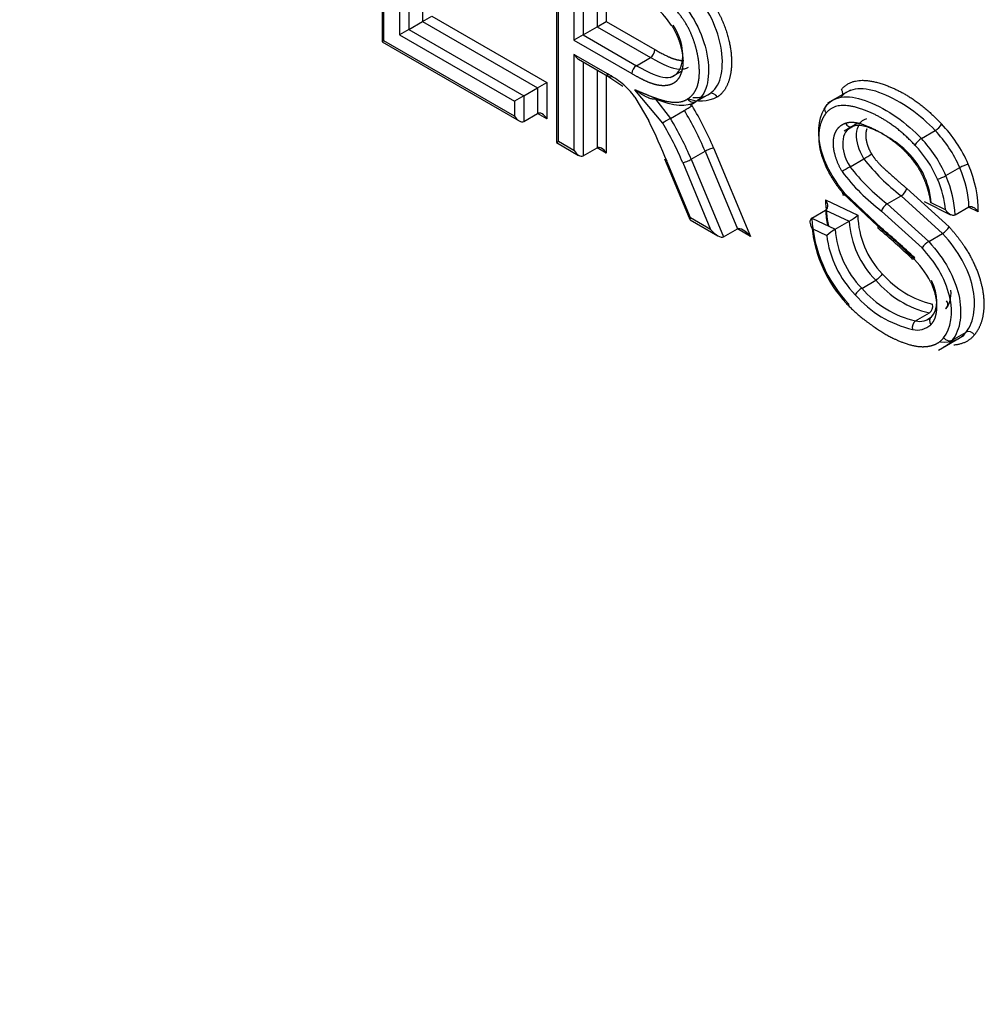
# Paper-space layout 'Sheet1' of a CAD drawing. Units: millimetres. Extents: x 0 to 210, y -3 to 297.
# Drawn here: x 38 to 40, y 262 to 263 of the extents above; entities that cross this region are included whole.
import ezdxf

# ---------------------------------------------------------------- set-up
doc = ezdxf.new("R2010")
doc.units = ezdxf.units.MM
doc.layers.add('A800N0B000', color=7, linetype='Continuous')
doc.layers.add('Default', color=7, linetype='Continuous')

# ---------------------------------------------------------------- blocks, each defined once
blk = doc.blocks.new('SE4')
at = {"layer": 'A800N0B000', "color": 7, "linetype": 'Continuous'}
for p, q in [((38.6866, 263.683), (38.6866, 263.3564)), ((38.6895, 263.3581), (38.6895, 263.6731)), ((38.9536, 263.5288), (38.9536, 263.2022)), ((38.9566, 263.2039), (38.9566, 263.5189)), ((38.7133, 263.4962), (38.7133, 263.3671)), ((38.7275, 263.4846), (38.7275, 263.3753)), ((38.9804, 263.4848), (38.9804, 263.3589)), ((38.7487, 263.4724), (38.7487, 263.3875)), ((38.9946, 263.4733), (38.9946, 263.367)), ((39.0158, 263.4611), (39.0158, 263.3793)), ((39.0299, 263.4529), (39.0299, 263.3874)), ((38.7275, 263.3753), (38.7487, 263.3875)), ((38.7487, 263.3875), (38.7628, 263.3957)), ((38.7487, 263.3875), (38.9247, 263.2859)), ((38.7628, 263.3957), (38.9388, 263.2941)), ((39.0158, 263.3793), (39.0299, 263.3874)), ((39.0299, 263.3874), (39.1044, 263.3444)), ((38.7275, 263.3753), (38.7133, 263.3671)), ((38.7275, 263.3753), (38.9035, 263.2737)), ((38.9946, 263.367), (39.0158, 263.3793)), ((39.0158, 263.3793), (39.0974, 263.3322)), ((38.6895, 263.3581), (38.6866, 263.3564)), ((38.6866, 263.3564), (38.8964, 263.2353)), ((38.8893, 263.2428), (38.6895, 263.3581)), ((38.7133, 263.3671), (38.8893, 263.2655)), ((38.9946, 263.367), (38.9804, 263.3589)), ((38.9804, 263.3589), (39.0691, 263.3077)), ((38.9946, 263.367), (39.0762, 263.3199)), ((39.0316, 263.3076), (38.9804, 263.3372)), ((38.9804, 263.3372), (38.9804, 263.1902)), ((38.9875, 263.3297), (39.0347, 263.3025)), ((38.9946, 263.3256), (38.9946, 263.182)), ((39.0762, 263.3199), (39.0974, 263.3322)), ((39.0158, 263.3134), (39.0158, 263.1943)), ((39.1283, 263.3016), (39.1451, 263.3113)), ((38.9247, 263.2859), (38.9388, 263.2941)), ((38.9388, 263.2941), (38.9388, 263.2387)), ((39.0299, 263.3052), (39.0299, 263.1861)), ((39.0336, 263.303), (39.0553, 263.2887)), ((38.9035, 263.2737), (38.9247, 263.2859)), ((38.9247, 263.2859), (38.9247, 263.2469)), ((39.1162, 263.232), (39.0737, 263.2832)), ((39.1945, 263.2823), (39.189, 263.2774)), ((39.4035, 263.2826), (39.3685, 263.2624)), ((38.9035, 263.2737), (38.8893, 263.2655)), ((38.8893, 263.2655), (38.8893, 263.2428)), ((38.9035, 263.2737), (38.9035, 263.2346)), ((39.0737, 263.2718), (39.0951, 263.2353)), ((39.1052, 263.2689), (39.1281, 263.2392)), ((39.1581, 263.2596), (39.1664, 263.2644)), ((39.1664, 263.2644), (39.1876, 263.2767)), ((39.1876, 263.2766), (39.1892, 263.2775)), ((39.1281, 263.2392), (39.1493, 263.2515)), ((38.9035, 263.2346), (38.9247, 263.2469)), ((38.9388, 263.2387), (38.9247, 263.2469)), ((39.4151, 263.232), (39.3937, 263.2197)), ((39.3989, 263.2221), (39.4057, 263.2263)), ((39.5121, 263.2084), (39.5333, 263.2206)), ((38.9536, 263.2022), (38.9566, 263.2039)), ((38.9804, 263.1902), (38.9566, 263.2039)), ((38.9536, 263.2022), (38.9875, 263.1827)), ((38.9946, 263.182), (39.0158, 263.1943)), ((39.0299, 263.1861), (39.0158, 263.1943)), ((39.1598, 263.1767), (39.181, 263.1889)), ((39.181, 263.1889), (39.2306, 263.0702)), ((39.1941, 263.194), (39.2505, 263.0587)), ((39.119, 263.1773), (39.1311, 263.1484)), ((39.1587, 263.0872), (39.1228, 263.173)), ((39.1598, 263.1767), (39.2094, 263.058)), ((39.4029, 263.1652), (39.4241, 263.1775)), ((39.1468, 263.1717), (39.1895, 263.0695)), ((39.5497, 263.1517), (39.571, 263.1639)), ((39.1311, 263.1484), (39.1578, 263.0845)), ((39.4897, 263.132), (39.5545, 263.0732)), ((39.3654, 263.1145), (39.4148, 263.0912)), ((39.392, 263.125), (39.4456, 263.0742)), ((39.4509, 263.0713), (39.3957, 263.1238)), ((39.4598, 263.1087), (39.481, 263.1209)), ((39.5445, 263.0634), (39.4811, 263.1209)), ((39.3444, 263.0866), (39.3656, 263.0988)), ((39.3656, 263.0988), (39.4015, 263.0819)), ((39.4598, 263.1087), (39.5233, 263.0511)), ((39.5165, 263.1119), (39.5569, 263.0919)), ((39.5491, 263.0994), (39.5261, 263.1107)), ((39.5637, 263.0915), (39.5849, 263.1038)), ((39.599, 263.0962), (39.5843, 263.1035)), ((39.1581, 263.0842), (39.2006, 263.0597)), ((39.1895, 263.0695), (39.1587, 263.0872)), ((39.3444, 263.0866), (39.3803, 263.0696)), ((39.5134, 263.0413), (39.4512, 263.0975)), ((39.2094, 263.058), (39.2306, 263.0702)), ((39.2505, 263.0587), (39.2306, 263.0702)), ((39.3448, 263.0708), (39.3672, 263.0602)), ((39.3803, 263.0696), (39.4015, 263.0819)), ((39.5233, 263.0511), (39.5446, 263.0634)), ((39.421, 262.9793), (39.4422, 262.9916)), ((39.5032, 262.9295), (39.5244, 262.9417)), ((39.526, 262.9344), (39.5203, 262.9305)), ((39.5384, 262.8848), (39.5778, 262.9075)), ((39.5592, 262.8998), (39.5805, 262.9121))]:
    blk.add_line(p, q, dxfattribs=at)
for centre, radius, start, end in [((39.0109, 263.3025), 0.1427, 33.5532, 61.8463), ((39.0888, 263.3453), 0.0156, 303.101, 356.899), ((39.0843, 263.307), 0.0153, 122.3759, 177.6241), ((39.1741, 263.3221), 0.0561, 248.7923, 297.1634), ((39.397, 263.2319), 0.0406, 105.9016, 141.9819), ((38.9993, 263.5122), 0.3008, 299.9173, 302.5729), ((39.5199, 263.2433), 0.0264, 300.4808, 331.3607), ((39.5253, 263.1858), 0.0262, 120.3786, 151.4899), ((39.3221, 263.3558), 0.2054, 299.7671, 303.6557), ((39.6719, 263.3703), 0.314, 217.8784, 232.5633), ((39.5189, 262.9649), 0.2315, 120.0663, 123.5165), ((39.6507, 263.358), 0.314, 217.8775, 232.5641), ((39.596, 263.12), 0.0505, 103.8448, 119.7271), ((39.6318, 263.3379), 0.3007, 216.7808, 233.0838), ((39.5247, 263.1956), 0.0506, 283.8512, 299.7228), ((39.4711, 263.1376), 0.0195, 300.843, 343.3318), ((39.589, 263.1191), 0.2236, 181.1734, 191.456), ((39.5739, 263.1105), 0.2086, 183.2161, 189.6944), ((39.5526, 263.0982), 0.2085, 183.2026, 223.5152), ((39.3598, 263.1551), 0.0843, 299.6969, 310.7471), ((39.5486, 263.0942), 0.1338, 181.291, 223.8787), ((39.5461, 263.0937), 0.2026, 186.5123, 222.6651), ((39.4177, 263.004), 0.0755, 119.6846, 131.9506), ((39.5244, 263.0802), 0.1445, 184.2075, 224.2735), ((39.5457, 263.0925), 0.1445, 184.2079, 224.273), ((38.976, 262.4966), 0.7444, 45.5235, 50.8903), ((38.9102, 262.4192), 0.8436, 45.8395, 50.548), ((38.7581, 262.244), 1.0791, 46.4222, 50.0558), ((39.5297, 263.0886), 0.0292, 300.4506, 328.2002), ((39.5229, 263.0794), 0.1569, 187.035, 224.4985), ((39.5368, 263.0277), 0.027, 119.9035, 149.9987), ((39.3901, 262.9179), 0.1537, 27.6049, 45.6519), ((39.5638, 263.099), 0.1482, 221.1227, 256.3933), ((39.4353, 262.955), 0.0283, 120.5128, 149.2425), ((39.5368, 263.0776), 0.1518, 220.3071, 257.2167), ((39.558, 263.0898), 0.1518, 220.3066, 257.2173), ((39.5374, 263.079), 0.1673, 220.9307, 256.6208), ((39.5176, 262.9514), 0.0119, 305.101, 17.0027), ((39.533, 262.9645), 0.0231, 315.0344, 324.5948), ((39.5096, 262.9555), 0.0268, 256.1388, 312.7275), ((39.51, 262.9198), 0.0118, 125.2191, 197.2685), ((39.5056, 262.9461), 0.0306, 256.8659, 312.8918)]:
    blk.add_arc(centre, radius, start, end, dxfattribs=at)
for centre, major_axis, ratio, start_param, end_param in [((38.9875, 263.3413), (0.0071, -0.0122), 0.57735, 4.714204, 5.497787), ((39.0341, 263.1644), (-0.0868, 0.1504), 0.57735, -0.949456, -0.764954), ((39.0386, 263.2284), (-0.0463, 0.0801), 0.57735, 4.931344, 5.256746), ((39.0122, 263.162), (-0.1417, 0.2454), 0.57735, 4.494998, 4.743877), ((39.0192, 263.1661), (-0.1467, 0.254), 0.57735, 4.494998, 4.743836), ((38.8964, 263.2469), (0.0071, -0.0122), 0.57735, 4.712389, 6.283187), ((38.9317, 263.2346), (-0.0071, 0.0122), 0.57735, 4.712389, 6.283187), ((38.7052, 263.1147), (0.3476, -0.6021), 0.57735, 1.341173, 1.440311), ((39.1232, 263.2361), (-0.00857, -0.00515), 0.024731, 4.096693, 5.667489), ((38.9909, 263.1498), (0.1417, -0.2454), 0.57735, 1.353405, 1.602284), ((38.9839, 263.1457), (0.1367, -0.2367), 0.57735, 1.353405, 1.602328), ((39.503, 263.15), (-0.058, 0.1005), 0.57735, 4.522302, 5.119956), ((39.5101, 263.1541), (-0.063, 0.1092), 0.57735, 4.521447, 5.118966), ((39.4818, 263.1378), (-0.058, 0.1005), 0.57735, 4.522302, 5.119956), ((38.9875, 263.1943), (0.0071, -0.0122), 0.57735, 4.712389, 6.283187), ((39.0228, 263.182), (-0.0071, 0.0122), 0.57735, 4.712389, 6.283187), ((39.187, 263.1899), (-0.00922, -0.00387), 0.179213, 3.76825, 5.339047), ((39.4747, 263.1337), (-0.053, 0.0919), 0.57735, 4.523316, 5.121099), ((39.1539, 263.1757), (-0.00922, -0.00386), 0.176105, 0.626751, 2.197548), ((39.4977, 263.1515), (0.0617, -0.1069), 0.57735, 0.8114, 1.359167), ((39.5047, 263.1556), (0.0667, -0.1156), 0.57735, 0.739715, 1.359973), ((39.4694, 263.1352), (0.0567, -0.0982), 0.57735, 0.895443, 1.358216), ((39.4764, 263.1393), (0.0617, -0.1069), 0.57735, 0.8114, 1.359167), ((39.3991, 263.129), (0.0077, 0.00638), 0.237595, 2.506419, 4.077092), ((39.1658, 263.0913), (0.0079, 0.00695), 0.23537, 2.43771, 3.06232), ((39.1965, 263.0736), (0.0134, -0.0152), 0.396214, 4.633185, 6.203981), ((39.2435, 263.0546), (-0.0134, 0.0152), 0.396214, 4.633185, 6.203981), ((39.4526, 263.0783), (0.00653, 0.00757), 0.421935, 2.451236, 3.181635), ((39.5046, 263.0318), (0.00722, 0.00692), 0.321328, 2.486587, 4.057383), ((39.5533, 262.9077), (0.00777, -0.0063), 0.794215, 4.416109, 5.985818)]:
    blk.add_ellipse(centre, major_axis=major_axis, ratio=ratio, start_param=start_param, end_param=end_param, dxfattribs=at)
for points, degree, knots in [([(41.1894, 259.1771), (41.0663, 259.2127), (40.6187, 259.3606), (39.7851, 259.7568), (38.7214, 260.4927), (37.8853, 261.2661), (37.3186, 261.8885), (36.9732, 262.3034), (36.6551, 262.7192), (36.3645, 263.1322), (36.1783, 263.4171), (36.0881, 263.5627), (36.0831, 263.5708)], 3, [0.3432653, 0.3432653, 0.3432653, 0.3432653, 0.3866201, 0.4995786, 0.6281021, 0.7488634, 0.7953063, 0.8399107, 0.8826795, 0.9236146, 0.9627195, 0.9650216, 0.9650216, 0.9650216, 0.9650216]), ([(36.09, 263.5774), (36.2865, 263.2614), (36.6377, 262.746), (37.1751, 262.065), (37.8423, 261.3178), (38.5347, 260.6774), (39.2615, 260.1334), (39.809, 259.7866), (40.3519, 259.5034), (40.8044, 259.3182), (41.075, 259.2316), (41.1659, 259.2053)], 3, [0.034774, 0.034774, 0.034774, 0.034774, 0.125, 0.1875, 0.25, 0.375, 0.4375, 0.5, 0.5625, 0.625, 0.6569396, 0.6569396, 0.6569396, 0.6569396]), ([(39.1876, 263.2767), (39.196, 263.282), (39.2074, 263.2983), (39.2089, 263.3429), (39.1932, 263.393), (39.1746, 263.4199), (39.1635, 263.4314), (39.1635, 263.4314), (39.1635, 263.4314), (39.1635, 263.4314)], 3, [0, 0, 0, 0, 0.249968, 0.499937, 0.749905, 0.999874, 0.999874, 0.999874, 1, 1, 1, 1]), ([(39.1732, 263.4415), (39.191, 263.423), (39.2038, 263.3966), (39.2161, 263.3709), (39.22, 263.3455), (39.2239, 263.3204), (39.2186, 263.3007), (39.2132, 263.2806), (39.1998, 263.2721)], 2, [0, 0, 0, 0.25, 0.25, 0.5, 0.5, 0.75, 0.75, 1, 1, 1]), ([(39.1423, 263.4191), (39.1534, 263.4076), (39.172, 263.3807), (39.1877, 263.3306), (39.1862, 263.286), (39.1748, 263.2697), (39.1664, 263.2644)], 3, [0, 0, 0, 0, 0.249904, 0.499936, 0.749968, 1, 1, 1, 1]), ([(39.1542, 263.2689), (39.1637, 263.2749), (39.1681, 263.2856), (39.1715, 263.2937), (39.1722, 263.3051), (39.1728, 263.3162), (39.1709, 263.3294), (39.169, 263.342), (39.165, 263.3545), (39.1609, 263.3674), (39.155, 263.3785), (39.1464, 263.3947), (39.1327, 263.4089)], 2, [0, 0, 0, 0.2, 0.2, 0.35, 0.35, 0.5, 0.5, 0.642857, 0.642857, 0.785714, 0.785714, 1, 1, 1]), ([(39.1299, 263.3814), (39.137, 263.3698), (39.1414, 263.3573), (39.1458, 263.3449), (39.1468, 263.3332), (39.1479, 263.3216), (39.1455, 263.312), (39.143, 263.3023), (39.1375, 263.2967), (39.1322, 263.2913), (39.1237, 263.2898), (39.116, 263.2884), (39.1065, 263.2906), (39.0983, 263.2925), (39.088, 263.2974), (39.0809, 263.3008), (39.0691, 263.3077)], 2, [0, 0, 0, 0.125, 0.125, 0.25, 0.25, 0.375, 0.375, 0.5, 0.5, 0.625, 0.625, 0.75, 0.75, 0.875, 0.875, 1, 1, 1]), ([(39.1044, 263.3444), (39.1232, 263.3336), (39.1338, 263.3302), (39.1423, 263.3276), (39.1487, 263.3278)], 2, [0, 0, 0, 0.25, 0.25, 0.375, 0.375, 0.375]), ([(39.1551, 263.3171), (39.1515, 263.315), (39.1381, 263.312), (39.117, 263.3208), (39.0974, 263.3322)], 3, [0.6260286, 0.6260286, 0.6260286, 0.6260286, 0.75, 1, 1, 1, 1]), ([(39.0388, 263.3035), (39.0369, 263.3024), (39.0351, 263.3023), (39.0324, 263.3038), (39.0316, 263.3055), (39.0316, 263.3076)], 3, [0, 0, 0, 0, 0.5, 0.5, 1, 1, 1, 1]), ([(39.3899, 263.2834), (39.4098, 263.3085), (39.4607, 263.2889), (39.5042, 263.2722), (39.543, 263.2307)], 2, [0, 0, 0, 0.5, 0.5, 1, 1, 1]), ([(39.0737, 263.2832), (39.0846, 263.2787), (39.0955, 263.2741), (39.1066, 263.2695), (39.1172, 263.2667), (39.1411, 263.2603), (39.1542, 263.2689)], 2, [0, 0, 0, 0.25, 0.25, 0.5, 0.5, 1, 1, 1]), ([(39.1052, 263.2689), (39.1049, 263.2687), (39.1041, 263.2684), (39.1023, 263.2685), (39.1003, 263.2688), (39.0978, 263.2694), (39.095, 263.2705), (39.0917, 263.272), (39.0868, 263.2745), (39.0805, 263.2781), (39.076, 263.2815), (39.0737, 263.2832)], 3, [0, 0, 0, 0, 0.035055, 0.077814, 0.131803, 0.198642, 0.279076, 0.375632, 0.501825, 0.742033, 1, 1, 1, 1]), ([(39.5333, 263.2206), (39.522, 263.2327), (39.497, 263.2545), (39.436, 263.2886), (39.4012, 263.2872), (39.3888, 263.2715)], 3, [0, 0, 0, 0, 0.25, 0.5, 1, 1, 1, 1]), ([(39.3935, 263.2721), (39.4044, 263.2729), (39.43, 263.2678), (39.4758, 263.2422), (39.5008, 263.2204), (39.5121, 263.2084)], 3, [0.2499995, 0.2499995, 0.2499995, 0.2499995, 0.5, 0.75, 1, 1, 1, 1]), ([(39.5023, 263.1983), (39.4685, 263.2344), (39.4297, 263.2502), (39.3836, 263.269), (39.3664, 263.2474)], 2, [0, 0, 0, 0.5, 0.5, 1, 1, 1]), ([(39.3664, 263.2474), (39.3587, 263.2381), (39.3561, 263.2237), (39.3534, 263.2088), (39.357, 263.192), (39.3605, 263.1754), (39.3701, 263.1572), (39.3793, 263.14), (39.392, 263.125)], 2, [0, 0, 0, 0.25, 0.25, 0.5, 0.5, 0.75, 0.75, 1, 1, 1]), ([(39.3958, 263.2319), (39.403, 263.2346), (39.4133, 263.2326), (39.4214, 263.231), (39.4329, 263.226), (39.4546, 263.2165), (39.4727, 263.2019), (39.4954, 263.1837), (39.5084, 263.1618), (39.5152, 263.1502), (39.5199, 263.1365), (39.5242, 263.1237), (39.5261, 263.1107)], 2, [0, 0, 0, 0.125, 0.125, 0.25, 0.25, 0.5, 0.5, 0.75, 0.75, 0.875, 0.875, 1, 1, 1]), ([(39.391, 263.1579), (39.384, 263.1693), (39.3804, 263.1821), (39.3768, 263.1947), (39.3776, 263.2052), (39.3783, 263.2153), (39.3832, 263.2224), (39.3879, 263.2292), (39.3958, 263.2319)], 2, [0, 0, 0, 0.25, 0.25, 0.5, 0.5, 0.75, 0.75, 1, 1, 1]), ([(39.5272, 263.1095), (39.5256, 263.1263), (39.5173, 263.1565), (39.4935, 263.1879), (39.4644, 263.2094), (39.4309, 263.2274), (39.4149, 263.2299), (39.4073, 263.2271)], 3, [0, 0, 0, 0, 0.25, 0.5, 0.625, 0.75, 1, 1, 1, 1]), ([(39.4285, 263.2232), (39.4275, 263.2203), (39.4271, 263.2169), (39.4264, 263.2102), (39.4287, 263.2014), (39.4311, 263.1928), (39.4359, 263.1848)], 2, [0.375, 0.375, 0.375, 0.5, 0.5, 0.75, 0.75, 1, 1, 1]), ([(39.4359, 263.1848), (39.4407, 263.177), (39.4495, 263.1679), (39.4513, 263.1661), (39.4657, 263.1531), (39.4825, 263.1382), (39.4897, 263.132)], 2, [0, 0, 0, 0.285714, 0.285714, 0.571429, 0.571429, 1, 1, 1]), ([(39.3654, 263.1145), (39.3661, 263.1133), (39.3674, 263.1109), (39.3683, 263.1073), (39.3684, 263.1042), (39.3679, 263.1017), (39.367, 263.0999), (39.3661, 263.0992), (39.3656, 263.0988)], 3, [0, 0, 0, 0, 0.231215, 0.434604, 0.611149, 0.762361, 0.890658, 1, 1, 1, 1]), ([(39.4598, 263.1087), (39.4599, 263.1087), (39.4599, 263.1087), (39.4599, 263.1087), (39.4564, 263.107), (39.4516, 263.1008), (39.4512, 263.0975)], 3, [0, 0, 0, 0, 0.000124, 0.000124, 0.000124, 1, 1, 1, 1]), ([(39.5637, 263.0915), (39.5631, 263.0912), (39.5623, 263.091), (39.5616, 263.0909), (39.5608, 263.0908), (39.56, 263.0909), (39.5592, 263.0911), (39.5581, 263.0913), (39.557, 263.0918), (39.556, 263.0924), (39.5546, 263.0932), (39.5533, 263.0943), (39.5521, 263.0956), (39.551, 263.0967), (39.5501, 263.0979), (39.5492, 263.0992), (39.5492, 263.0993), (39.5491, 263.0993), (39.5491, 263.0994)], 3, [0, 0, 0, 0, 0.141464, 0.141464, 0.141464, 0.281877, 0.281877, 0.281877, 0.476291, 0.476291, 0.476291, 0.744351, 0.744351, 0.744351, 0.989482, 0.989482, 0.989482, 1, 1, 1, 1]), ([(39.5849, 263.1038), (39.5855, 263.1042), (39.5863, 263.1044), (39.587, 263.1045), (39.5878, 263.1045), (39.5886, 263.1045), (39.5894, 263.1043), (39.5905, 263.104), (39.5916, 263.1035), (39.5926, 263.1029), (39.594, 263.1021), (39.5953, 263.101), (39.5964, 263.0997), (39.5973, 263.0987), (39.5982, 263.0976), (39.5989, 263.0964), (39.5989, 263.0964), (39.5989, 263.0963), (39.599, 263.0962)], 3, [0, 0, 0, 0, 0.146088, 0.146088, 0.146088, 0.291014, 0.291014, 0.291014, 0.494069, 0.494069, 0.494069, 0.766931, 0.766931, 0.766931, 0.989171, 0.989171, 0.989171, 1, 1, 1, 1]), ([(39.3444, 263.0866), (39.3439, 263.0862), (39.3427, 263.0853), (39.3417, 263.0831), (39.3414, 263.0801), (39.3421, 263.0757), (39.3438, 263.0726), (39.3448, 263.0708)], 3, [0, 0, 0, 0, 0.133429, 0.27684, 0.435866, 0.667041, 1, 1, 1, 1]), ([(39.5546, 263.0732), (39.5767, 263.0486), (39.5887, 263.0253), (39.5993, 263.0047), (39.6042, 262.9845), (39.6098, 262.9611), (39.6068, 262.9408), (39.6039, 262.921), (39.5935, 262.9083)], 2, [0, 0, 0, 0.285714, 0.285714, 0.5, 0.5, 0.75, 0.75, 1, 1, 1]), ([(39.5805, 262.9121), (39.5935, 262.928), (39.5995, 262.981), (39.5693, 263.0358), (39.5446, 263.0634), (39.5445, 263.0634), (39.5445, 263.0634), (39.5445, 263.0634)], 3, [0, 0, 0, 0, 0.499935, 0.999869, 0.999869, 0.999869, 1, 1, 1, 1]), ([(39.5462, 262.9036), (39.5576, 262.9175), (39.5636, 262.9531), (39.5406, 263.0083), (39.5226, 263.0309), (39.5134, 263.0412)], 3, [0, 0, 0, 0, 0.503468, 0.755202, 1, 1, 1, 1]), ([(39.5233, 263.0511), (39.5233, 263.0511), (39.5233, 263.0511), (39.5233, 263.0511), (39.5481, 263.0235), (39.5783, 262.9688), (39.5723, 262.9157), (39.5592, 262.8998)], 3, [0, 0, 0, 0, 0.000127, 0.000127, 0.000127, 0.500063, 1, 1, 1, 1]), ([(39.4521, 263.0015), (39.4511, 262.9988), (39.4455, 262.9933), (39.4422, 262.9916), (39.4422, 262.9916), (39.4422, 262.9916), (39.4422, 262.9916)], 3, [0, 0, 0, 0, 0.999925, 0.999925, 0.999925, 1, 1, 1, 1]), ([(39.5263, 262.9891), (39.5354, 262.9704), (39.5354, 262.9515), (39.5354, 262.9428), (39.5332, 262.9355), (39.5309, 262.9282), (39.5265, 262.9237)], 2, [0, 0, 0, 0.5, 0.5, 0.75, 0.75, 1, 1, 1]), ([(39.3971, 262.9565), (39.4139, 262.9386), (39.4365, 262.9227), (39.4592, 262.9067), (39.4771, 262.8992), (39.5002, 262.8894), (39.5164, 262.8901), (39.5262, 262.8905), (39.5337, 262.8939)], 2, [0, 0, 0, 0.25, 0.25, 0.5, 0.5, 0.75, 0.75, 0.875, 0.875, 0.875])]:
    blk.add_open_spline(points, degree=degree, knots=knots, dxfattribs=at)
for points, degree in [([(39.0762, 263.3199), (39.0958, 263.3086), (39.124, 263.2967), (39.1456, 263.3109), (39.1491, 263.3463), (39.1396, 263.3701), (39.1322, 263.3821)], 3), ([(39.1998, 263.2721), (39.1976, 263.2765), (39.1907, 263.2791), (39.1876, 263.2767)], 3), ([(39.3888, 263.2715), (39.3925, 263.2731), (39.3931, 263.2798), (39.3899, 263.2834)], 3), ([(39.1664, 263.2644), (39.1533, 263.2558), (39.1328, 263.2574), (39.1052, 263.2689)], 3), ([(39.1664, 263.2644), (39.1631, 263.262), (39.1564, 263.2645), (39.1542, 263.2689)], 3), ([(39.1625, 263.2714), (39.1727, 263.2706), (39.181, 263.2724), (39.1876, 263.2767)], 3), ([(39.3675, 263.2593), (39.3738, 263.2671), (39.3827, 263.2713), (39.3935, 263.2721)], 3), ([(39.3957, 263.1238), (39.3747, 263.1486), (39.3491, 263.1997), (39.3558, 263.2452), (39.3675, 263.2593)], 3), ([(39.3664, 263.2474), (39.3632, 263.251), (39.3638, 263.2577), (39.3675, 263.2593)], 3), ([(39.4241, 263.1775), (39.4082, 263.2035), (39.4091, 263.2326), (39.4285, 263.2393)], 3), ([(39.4073, 263.2271), (39.3878, 263.2203), (39.387, 263.1913), (39.4029, 263.1652)], 3), ([(39.3958, 263.2319), (39.3976, 263.2273), (39.4041, 263.2246), (39.4073, 263.2271)], 3), ([(39.5278, 262.9358), (39.5385, 262.9468), (39.5385, 262.9694), (39.5278, 262.9913)], 3), ([(39.5568, 262.9764), (39.5578, 262.9647), (39.5552, 262.9544), (39.549, 262.9481)], 3), ([(39.5503, 262.9602), (39.5534, 262.9564), (39.5528, 262.9496), (39.549, 262.9481)], 3), ([(39.5278, 262.9358), (39.524, 262.9342), (39.5233, 262.9274), (39.5265, 262.9237)], 3), ([(39.5337, 262.8939), (39.5412, 262.8973), (39.5462, 262.9036)], 2), ([(39.5415, 262.8973), (39.5581, 262.8961), (39.5716, 262.901), (39.5805, 262.9121)], 3), ([(39.5935, 262.9083), (39.5821, 262.894), (39.5616, 262.8925)], 2), ([(39.5935, 262.9083), (39.5909, 262.9123), (39.5836, 262.9145), (39.5805, 262.9121)], 3), ([(39.5592, 262.8998), (39.5557, 262.8954), (39.5515, 262.892), (39.5466, 262.8896)], 3)]:
    blk.add_open_spline(points, degree=degree, dxfattribs=at)

psp = doc.layouts.new('Sheet1')

# ---------------------------------------------------------------- block references
at = {"layer": 'Default'}
psp.add_blockref('SE4', (0, 0), dxfattribs=at)

doc.saveas('drawing.dxf')
